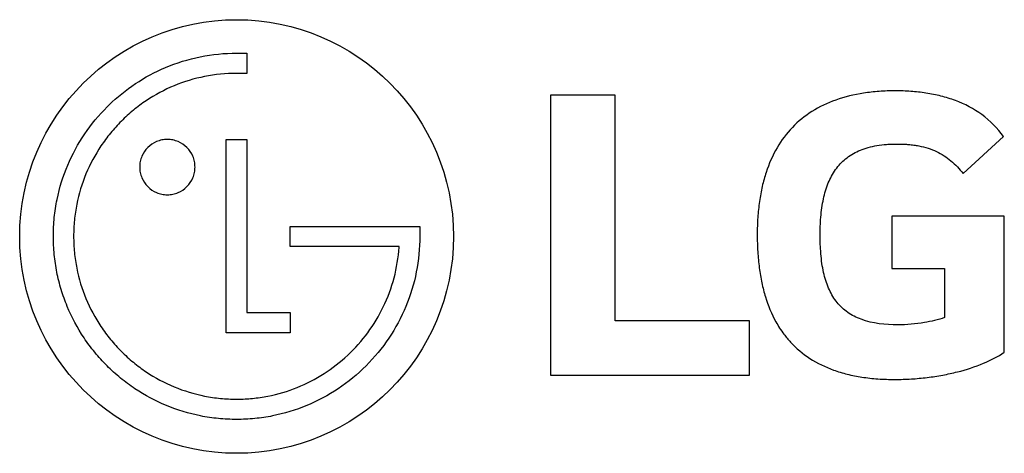
# Model space of a CAD drawing. Units: millimetres. Extents: x 0 to 1189, y 0 to 841.
# Drawn here: x 884 to 929, y 305 to 325 of the extents above; entities that cross this region are included whole.
import ezdxf

# ---------------------------------------------------------------- set-up
doc = ezdxf.new("R2010")
doc.units = ezdxf.units.MM
doc.header["$LTSCALE"] = 65.395
doc.layers.add('3_ALL_AXES', color=7, linetype='CONTINUOUS')

msp = doc.modelspace()

# ---------------------------------------------------------------- linework, layer by layer
at = {"layer": '3_ALL_AXES', "color": 7, "linetype": 'Continuous'}
for p, q in [((893.5422, 323.5613), (894.0129, 323.5558)), ((894.0129, 323.5558), (894.0129, 322.7059)), ((894.0129, 322.7059), (894.0115, 322.6295)), ((894.0115, 322.6295), (893.5422, 322.635)), ((907.8662, 321.65), (907.8662, 308.8525)), ((910.8238, 321.65), (907.8662, 321.65)), ((910.8238, 311.3435), (910.8238, 321.65)), ((893.0701, 310.7855), (893.0701, 319.6173)), ((893.0701, 319.6173), (894.0129, 319.6173)), ((894.0129, 319.6173), (894.0129, 311.7132)), ((926.7058, 318.0608), (928.5448, 319.7497)), ((928.5857, 316.1168), (923.4536, 316.1168)), ((923.4536, 316.1168), (923.4536, 313.7295)), ((928.5857, 309.9084), (928.5857, 316.1168)), ((895.9814, 314.7281), (895.9814, 315.6503)), ((895.9814, 315.6503), (901.4941, 315.6503)), ((901.4941, 315.6503), (901.9033, 315.653)), ((901.9033, 315.653), (901.9033, 315.2001)), ((900.9621, 314.7281), (895.9814, 314.7281)), ((923.4536, 313.7295), (925.8614, 313.7295)), ((925.8614, 313.7295), (925.8614, 311.4922)), ((894.0129, 311.7132), (895.9814, 311.7132)), ((895.9814, 311.7132), (895.9814, 310.7855)), ((916.9491, 311.3435), (910.8238, 311.3435)), ((916.9491, 308.8525), (916.9491, 311.3435)), ((895.9814, 310.7855), (893.0701, 310.7855)), ((907.8662, 308.8525), (916.9491, 308.8525))]:
    msp.add_line(p, q, dxfattribs=at)
msp.add_circle((893.5415, 315.1892), 9.9, dxfattribs=at)
for points, knots in [([(887.7225, 321.1987), (888.4622, 321.9155), (890.2788, 323.1292), (892.4362, 323.5613), (893.5422, 323.5613)], [0, 0, 0, 0, 0.481375, 1, 1, 1, 1]), ([(893.5422, 322.635), (893.0526, 322.635), (892.0777, 322.5409), (890.677, 322.117), (889.6039, 321.542), (888.8218, 320.9609), (888.2749, 320.4651), (887.779, 319.9185), (887.1981, 319.137), (886.6231, 318.0646), (886.2706, 316.9), (886.1284, 315.9368), (886.0926, 315.1999), (886.1284, 314.463), (886.2706, 313.4993), (886.6231, 312.3342), (887.1981, 311.2614), (887.779, 310.4794), (888.2747, 309.9326), (888.821, 309.4364), (889.6028, 308.855), (890.6758, 308.2797), (891.8411, 307.9271), (892.805, 307.7849), (893.3132, 307.7602), (893.5776, 307.7612), (893.5952, 307.7613)], [0, 0, 0, 0, 0.0627767, 0.1246282, 0.1864975, 0.2177682, 0.2493982, 0.2809892, 0.3122358, 0.3740873, 0.4359335, 0.467175, 0.4987613, 0.5303663, 0.5616225, 0.6234911, 0.6853637, 0.7166229, 0.7482286, 0.7798355, 0.8110974, 0.8729808, 0.934864, 0.9661259, 0.9977334, 1, 1, 1, 1]), ([(928.5448, 319.7497), (928.2764, 320.1336), (927.613, 320.807), (926.573, 321.343), (925.6933, 321.6132), (925.0103, 321.7489), (924.4325, 321.8118), (923.9692, 321.8359), (923.4868, 321.8437), (922.8829, 321.8235), (921.9623, 321.7227), (920.9095, 321.4729), (919.7952, 320.9474), (918.8752, 320.2026), (918.1618, 319.2459), (917.7523, 318.3039), (917.5234, 317.4694), (917.3981, 316.7802), (917.3368, 316.1749), (917.3119, 315.6677), (917.3059, 315.2743), (917.3116, 314.8811), (917.3341, 314.3751), (917.3902, 313.7705), (917.5058, 313.0809), (917.7189, 312.2443), (918.0438, 311.4464), (918.3887, 310.9094), (918.5236, 310.7288)], [0, 0, 0, 0, 0.0677406, 0.1337466, 0.167082, 0.2006486, 0.234287, 0.2510528, 0.2677248, 0.3040584, 0.3383464, 0.401579, 0.4595785, 0.5150416, 0.5710285, 0.6305152, 0.6624103, 0.6960645, 0.7316948, 0.7503122, 0.7694895, 0.7885976, 0.8071641, 0.8427305, 0.8763422, 0.9081867, 0.9674756, 1, 1, 1, 1]), ([(899.4546, 309.2863), (899.0651, 308.8971), (898.2149, 308.1969), (896.7644, 307.4197), (895.4543, 307.0229), (894.3709, 306.863), (893.542, 306.8227), (892.713, 306.863), (891.6291, 307.0229), (890.3188, 307.4195), (889.1122, 308.0661), (888.2327, 308.7194), (887.6173, 309.2765), (887.0603, 309.8919), (886.4071, 310.771), (885.8897, 311.7373), (885.5238, 312.7609), (885.3253, 313.5551), (885.205, 314.3711), (885.1644, 315.2076), (885.2068, 316.0497), (885.3752, 317.1503), (885.7839, 318.4638), (886.5643, 319.8969), (887.2787, 320.7624), (887.6918, 321.169), (887.7225, 321.1987)], [0, 0, 0, 0, 0.0626259, 0.1243349, 0.1860381, 0.2172109, 0.2487324, 0.2802708, 0.311457, 0.3731804, 0.4349076, 0.4660953, 0.4976304, 0.5291635, 0.5603437, 0.6220473, 0.6528777, 0.6838233, 0.7150026, 0.7465385, 0.778932, 0.8107295, 0.8729987, 0.934283, 0.9951529, 1, 1, 1, 1]), ([(891.6446, 318.3596), (891.6446, 318.4447), (891.6276, 318.6126), (891.5291, 318.9285), (891.2959, 319.2734), (890.9504, 319.5061), (890.6338, 319.6045), (890.3802, 319.6301), (890.1267, 319.6045), (889.8106, 319.5061), (889.4658, 319.2733), (889.2332, 318.9284), (889.1349, 318.6122), (889.118, 318.4439), (889.1181, 318.3584)], [0, 0, 0, 0, 0.0645065, 0.1272136, 0.249795, 0.3725038, 0.4353718, 0.5001044, 0.5647123, 0.6274644, 0.7499944, 0.8724904, 0.9351852, 1, 1, 1, 1]), ([(923.7278, 311.1539), (923.1625, 311.1539), (922.3451, 311.2328), (921.428, 311.6927), (920.9272, 312.159), (920.5665, 312.7585), (920.3759, 313.3421), (920.2726, 313.8624), (920.2175, 314.297), (920.1915, 314.6794), (920.1811, 315.0012), (920.1787, 315.2482), (920.1811, 315.4921), (920.191, 315.8025), (920.216, 316.1747), (920.2691, 316.6012), (920.3694, 317.1202), (920.5552, 317.7101), (920.9058, 318.3264), (921.3952, 318.8187), (921.9108, 319.1043), (922.3806, 319.2625), (922.7805, 319.35), (923.1389, 319.3926), (923.4446, 319.4099), (923.6497, 319.4136), (923.8211, 319.4119), (923.938, 319.4083), (924.0093, 319.4049), (924.0362, 319.4034)], [0, 0, 0, 0, 0.1314153, 0.1850845, 0.2358918, 0.2882933, 0.3459971, 0.3776892, 0.4115544, 0.4477506, 0.4667618, 0.4863964, 0.505171, 0.5234595, 0.5585906, 0.5918432, 0.6233066, 0.6814137, 0.7348152, 0.7865738, 0.8407371, 0.8701111, 0.9016328, 0.9357362, 0.9538811, 0.9728105, 0.9834114, 0.9937354, 1, 1, 1, 1]), ([(924.0362, 319.4034), (924.0946, 319.4002), (924.2341, 319.3904), (924.4503, 319.3665), (924.751, 319.3174), (925.1012, 319.2301), (925.4879, 319.0797), (925.8374, 318.8863), (926.265, 318.569), (926.5392, 318.2727), (926.7058, 318.0608)], [0, 0, 0, 0, 0.0567389, 0.1355904, 0.210837, 0.3522423, 0.4847526, 0.61225, 0.7385072, 1, 1, 1, 1]), ([(889.1181, 318.3584), (889.1181, 318.2735), (889.1351, 318.1058), (889.2332, 317.79), (889.4657, 317.4448), (889.8106, 317.2117), (890.1267, 317.1133), (890.3802, 317.0878), (890.6338, 317.1133), (890.9504, 317.2117), (891.296, 317.4447), (891.5292, 317.7899), (891.6276, 318.1062), (891.6446, 318.2743), (891.6446, 318.3596)], [0, 0, 0, 0, 0.064311, 0.1270895, 0.2496725, 0.3722242, 0.4349777, 0.4995857, 0.5643184, 0.6271878, 0.7499182, 0.8725865, 0.9353774, 1, 1, 1, 1]), ([(901.9033, 315.2001), (901.9033, 314.112), (901.4785, 311.9119), (900.2235, 310.0558), (899.4546, 309.2863)], [0, 0, 0, 0, 0.5000675, 1, 1, 1, 1]), ([(893.5952, 307.7613), (893.819, 307.7629), (894.2801, 307.7869), (895.1985, 307.9216), (896.3203, 308.2553), (897.5549, 308.894), (899.0051, 310.0211), (900.4124, 311.9187), (900.8975, 313.7609), (900.9607, 314.6981)], [0, 0, 0, 0, 0.0605414, 0.1247993, 0.2509282, 0.3752782, 0.4988707, 0.7457457, 1, 1, 1, 1]), ([(900.9607, 314.6981), (900.9608, 314.6989), (900.9616, 314.7088), (900.9621, 314.7189), (900.9621, 314.7281)], [0, 0, 0, 0, 0.0798131, 1, 1, 1, 1]), ([(925.8614, 311.4922), (925.5646, 311.379), (924.8535, 311.2251), (924.1325, 311.1539), (923.7278, 311.1539)], [0, 0, 0, 0, 0.4397245, 1, 1, 1, 1]), ([(918.5236, 310.7288), (918.6196, 310.6004), (918.9663, 310.1822), (919.698, 309.5698), (920.6088, 309.1335), (921.4224, 308.8906), (922.1009, 308.7573), (922.7007, 308.6922), (923.2063, 308.6658), (923.5918, 308.6594), (923.9721, 308.6654), (924.4622, 308.6885), (925.064, 308.7444), (925.7653, 308.8524), (926.6318, 309.0413), (927.5931, 309.3477), (928.2929, 309.7034), (928.5857, 309.9084)], [0, 0, 0, 0, 0.0440385, 0.1491478, 0.2599949, 0.3195877, 0.3827921, 0.4501761, 0.4855976, 0.5222418, 0.5563774, 0.590339, 0.6573998, 0.7227499, 0.7856922, 0.9015364, 1, 1, 1, 1])]:
    msp.add_open_spline(points, degree=3, knots=knots, dxfattribs=at)

doc.saveas('drawing.dxf')
